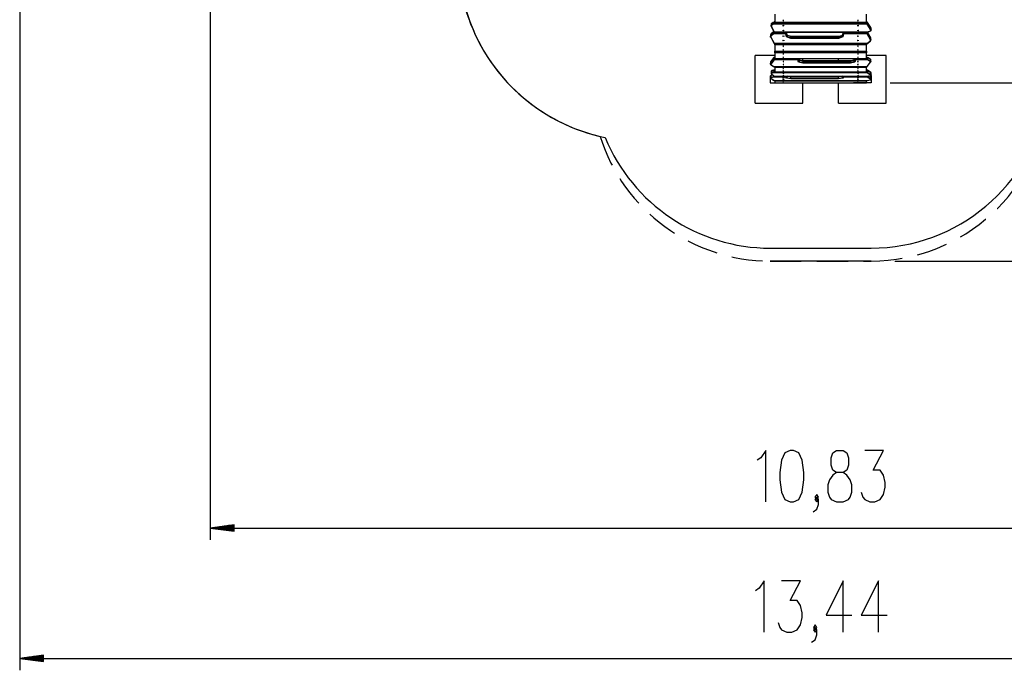
# Model space of a CAD drawing. Units: inches. Extents: x 335 to 506, y 179 to 416.
# Drawn here: x 337 to 420, y 179 to 233 of the extents above; entities that cross this region are included whole.
import ezdxf

# ---------------------------------------------------------------- set-up
doc = ezdxf.new("R2010")
doc.units = ezdxf.units.IN
doc.header["$MEASUREMENT"] = 0
for name, pattern in [('AI-Linetype-1', [3.931497, 2.620998, -1.310499]), ('AI-Linetype-2', [3.931497, 2.620998, -1.310499]), ('AI-Linetype-7', [3.931497, 2.620998, -1.310499])]:
    doc.linetypes.add(name, pattern=pattern)
doc.layers.add('Ebene 1', color=7, linetype='Continuous')

# ---------------------------------------------------------------- blocks, each defined once
blk = doc.blocks.new('block 2')
at = {"layer": 'Ebene 1', "color": 179, "lineweight": 25, "true_color": 0x1a171b}
for points in [[(352.956, 252.362), (352.956, 189.528)], [(336.922, 248.322), (336.922, 178.549)], [(400.468, 233.817), (400.468, 233.126)], [(408.167, 233.126), (408.167, 233.817)], [(400.224, 233.051), (400.171, 233.001), (400.152, 232.94)], [(400.152, 232.94), (400.152, 232.829)], [(400.228, 233.06), (400.208, 233.046), (400.191, 233.031), (400.172, 233.008), (400.16, 232.982), (400.157, 232.969), (400.156, 232.955)], [(400.164, 232.781), (400.16, 232.868), (400.224, 232.94)], [(400.244, 232.903), (400.188, 232.841), (400.192, 232.768)], [(400.325, 233.112), (400.224, 233.051)], [(400.224, 233.051), (400.225, 233.057), (400.228, 233.06)], [(400.224, 232.94), (400.224, 233.051)], [(400.224, 232.94), (400.325, 233.001)], [(400.244, 232.903), (400.23, 232.921), (400.224, 232.94)], [(400.329, 233.121), (400.228, 233.06)], [(400.344, 232.964), (400.244, 232.903)], [(400.325, 233.112), (400.326, 233.118), (400.329, 233.121)], [(400.409, 233.114), (400.325, 233.112)], [(400.325, 233.001), (400.409, 233.1)], [(400.344, 232.964), (400.331, 232.982), (400.325, 233.001)], [(400.344, 233.116), (400.428, 233.119)], [(400.428, 233.105), (400.344, 232.964)], [(408.231, 232.964), (400.344, 232.964)], [(400.468, 233.147), (400.405, 233.147)], [(400.409, 233.114), (400.418, 233.118), (400.428, 233.119)], [(400.409, 233.1), (400.409, 233.114)], [(400.409, 233.1), (400.418, 233.104), (400.428, 233.105)], [(400.468, 233.119), (400.428, 233.119)], [(400.428, 233.119), (400.428, 233.105)], [(400.428, 233.105), (400.468, 233.105)], [(400.468, 233.09), (400.468, 233.1), (400.468, 233.126)], [(400.468, 233.126), (408.167, 233.126)], [(400.468, 233.09), (408.167, 233.09)], [(401.127, 233.261), (401.202, 233.227), (401.202, 233.294), (401.127, 233.261), (401.127, 233.261)], [(401.228, 232.837), (401.152, 232.806), (401.152, 232.869), (401.228, 232.837), (401.228, 232.837)], [(407.407, 233.261), (407.482, 233.227), (407.482, 233.294), (407.407, 233.261), (407.407, 233.261)], [(407.507, 232.837), (407.432, 232.806), (407.432, 232.869), (407.507, 232.837), (407.507, 232.837)], [(408.207, 233.147), (408.167, 233.147)], [(408.167, 233.126), (408.167, 233.1), (408.167, 233.09)], [(408.198, 233.119), (408.167, 233.119)], [(408.167, 233.105), (408.198, 233.105)], [(408.198, 233.119), (408.21, 233.146)], [(408.226, 233.107), (408.215, 233.116), (408.198, 233.119)], [(408.198, 233.105), (408.198, 233.119)], [(408.231, 232.964), (408.198, 233.105)], [(408.226, 233.093), (408.215, 233.102), (408.198, 233.105)], [(408.257, 233.112), (408.248, 233.123), (408.239, 233.133), (408.231, 233.14), (408.221, 233.145), (408.219, 233.145), (408.218, 233.145)], [(408.258, 233.104), (408.226, 233.107)], [(408.226, 233.107), (408.226, 233.093)], [(408.226, 233.093), (408.258, 232.994)], [(408.258, 232.994), (408.251, 232.976), (408.231, 232.964)], [(408.515, 232.528), (408.231, 232.964)], [(408.257, 233.112), (408.258, 233.108), (408.258, 233.104)], [(408.54, 232.676), (408.257, 233.112)], [(408.542, 232.669), (408.258, 233.104)], [(408.258, 232.994), (408.542, 232.558)], [(400.138, 232.127), (400.106, 232.089), (400.095, 232.045)], [(400.095, 232.045), (400.095, 231.926)], [(400.142, 232.137), (400.126, 232.121), (400.113, 232.104), (400.101, 232.081), (400.096, 232.056), (400.097, 232.049), (400.098, 232.041)], [(400.108, 231.88), (400.098, 231.946), (400.138, 232.008)], [(400.161, 231.973), (400.128, 231.921), (400.136, 231.864)], [(400.356, 232.314), (400.138, 232.127)], [(400.138, 232.008), (400.356, 232.194)], [(400.142, 232.137), (400.139, 232.133), (400.138, 232.127)], [(400.138, 232.008), (400.138, 232.127)], [(400.138, 232.008), (400.144, 231.988), (400.161, 231.973)], [(400.36, 232.324), (400.142, 232.137)], [(400.38, 232.16), (400.161, 231.973)], [(400.192, 232.768), (400.172, 232.769), (400.164, 232.781)], [(400.165, 232.775), (400.387, 232.321)], [(400.192, 232.768), (400.414, 232.313)], [(400.382, 232.33), (400.356, 232.314)], [(400.36, 232.324), (400.357, 232.32), (400.356, 232.314)], [(400.356, 232.194), (400.41, 232.293)], [(400.356, 232.194), (400.363, 232.175), (400.38, 232.16)], [(400.377, 232.337), (400.36, 232.324)], [(400.433, 232.282), (400.38, 232.16)], [(401.395, 232.16), (400.38, 232.16)], [(400.387, 232.321), (400.393, 232.309), (400.4, 232.299), (400.406, 232.293), (400.414, 232.287), (400.42, 232.284), (400.427, 232.282), (400.429, 232.282), (400.432, 232.283)], [(400.414, 232.313), (400.397, 232.313), (400.387, 232.321)], [(400.414, 232.313), (400.432, 232.282)], [(400.414, 232.313), (408.321, 232.313)], [(400.432, 232.282), (408.24, 232.282)], [(401.129, 231.943), (401.204, 231.972), (401.204, 231.915), (401.129, 231.943), (401.129, 231.943)], [(401.228, 232.44), (401.152, 232.409), (401.152, 232.471), (401.228, 232.44), (401.228, 232.44)], [(401.395, 232.16), (401.423, 232.178), (401.45, 232.2), (401.464, 232.211), (401.476, 232.224), (401.488, 232.239), (401.497, 232.255)], [(401.819, 231.761), (401.452, 231.887), (401.395, 232.16)], [(401.419, 232.097), (401.536, 231.909), (401.819, 231.831)], [(401.423, 232.076), (401.421, 232.082), (401.42, 232.087), (401.42, 232.128), (401.437, 232.169), (401.461, 232.205), (401.493, 232.24)], [(401.819, 231.92), (401.559, 231.984), (401.424, 232.145)], [(401.819, 231.937), (401.784, 231.938), (401.748, 231.941), (401.681, 231.953), (401.618, 231.972), (401.562, 231.997), (401.513, 232.028), (401.475, 232.062), (401.445, 232.1), (401.434, 232.118)], [(401.505, 232.282), (401.497, 232.255)], [(406.244, 232.16), (406.187, 231.887), (405.82, 231.761)], [(406.213, 232.137), (406.075, 231.982), (405.82, 231.92)], [(405.82, 231.831), (406.102, 231.909), (406.219, 232.097)], [(406.208, 232.042), (406.191, 232.007), (406.165, 231.973), (406.124, 231.937), (406.073, 231.906), (406.015, 231.88), (405.951, 231.862), (405.887, 231.851), (405.82, 231.847)], [(406.142, 232.255), (406.134, 232.282)], [(406.142, 232.255), (406.15, 232.239), (406.162, 232.224), (406.175, 232.211), (406.188, 232.2), (406.216, 232.178), (406.244, 232.16)], [(406.163, 232.221), (406.172, 232.212), (406.18, 232.204), (406.203, 232.166), (406.216, 232.127), (406.222, 232.086), (406.211, 232.046), (406.209, 232.044), (406.208, 232.042)], [(408.225, 232.16), (406.244, 232.16)], [(407.41, 231.943), (407.484, 231.972), (407.484, 231.915), (407.41, 231.943), (407.41, 231.943)], [(407.507, 232.44), (407.432, 232.409), (407.432, 232.471), (407.507, 232.44), (407.507, 232.44)], [(408.225, 232.16), (408.199, 232.282)], [(408.225, 232.16), (408.244, 232.172), (408.252, 232.189)], [(408.503, 231.656), (408.225, 232.16)], [(408.227, 232.288), (408.252, 232.189)], [(408.24, 232.282), (408.321, 232.313)], [(408.252, 232.189), (408.531, 231.686)], [(408.531, 231.805), (408.265, 232.286)], [(408.529, 231.813), (408.267, 232.287)], [(408.321, 232.313), (408.451, 232.372)], [(408.333, 232.307), (408.328, 232.307), (408.321, 232.313)], [(408.333, 232.307), (408.463, 232.365)], [(408.451, 232.372), (408.524, 232.441), (408.515, 232.528)], [(408.467, 232.374), (408.462, 232.365), (408.451, 232.372)], [(408.542, 232.558), (408.553, 232.456), (408.467, 232.374)], [(408.542, 232.558), (408.534, 232.541), (408.515, 232.528)], [(408.54, 232.676), (408.541, 232.673), (408.542, 232.669)], [(408.561, 232.607), (408.556, 232.639), (408.542, 232.669)], [(408.542, 232.558), (408.542, 232.669)], [(408.561, 232.497), (408.561, 232.607)], [(400.108, 231.88), (400.116, 231.866), (400.136, 231.864)], [(400.11, 231.872), (400.388, 231.368)], [(400.136, 231.864), (400.415, 231.361)], [(400.388, 231.368), (400.395, 231.357), (400.404, 231.348), (400.41, 231.342), (400.417, 231.339), (400.42, 231.338), (400.424, 231.337)], [(400.388, 231.368), (400.399, 231.361), (400.415, 231.361)], [(400.415, 231.361), (400.432, 231.335)], [(400.415, 231.361), (408.259, 231.361)], [(400.432, 231.335), (408.223, 231.335)], [(400.468, 231.224), (400.468, 231.274), (400.468, 231.335)], [(400.468, 231.224), (400.468, 230.684)], [(408.167, 231.224), (400.468, 231.224)], [(401.127, 231.119), (401.202, 231.094), (401.202, 231.146), (401.127, 231.119), (401.127, 231.119)], [(401.129, 231.577), (401.204, 231.606), (401.204, 231.548), (401.129, 231.577), (401.129, 231.577)], [(401.819, 231.937), (401.819, 231.933), (401.819, 231.92)], [(405.82, 231.937), (401.819, 231.937)], [(405.82, 231.92), (401.819, 231.92)], [(401.819, 231.831), (401.819, 231.92)], [(401.819, 231.831), (401.819, 231.795), (401.819, 231.761)], [(401.819, 231.831), (405.82, 231.831)], [(405.82, 231.761), (401.819, 231.761)], [(405.82, 231.937), (405.82, 231.933), (405.82, 231.92)], [(405.82, 231.831), (405.82, 231.92)], [(405.82, 231.831), (405.82, 231.795), (405.82, 231.761)], [(407.407, 231.119), (407.482, 231.094), (407.482, 231.146), (407.407, 231.119), (407.407, 231.119)], [(407.41, 231.577), (407.484, 231.606), (407.484, 231.548), (407.41, 231.577), (407.41, 231.577)], [(408.167, 231.335), (408.167, 231.274), (408.167, 231.224)], [(408.167, 230.684), (408.167, 231.224)], [(408.223, 231.335), (408.259, 231.361)], [(408.242, 231.339), (408.261, 231.347), (408.279, 231.361)], [(408.259, 231.361), (408.477, 231.548)], [(408.259, 231.361), (408.27, 231.357), (408.279, 231.361)], [(408.279, 231.361), (408.497, 231.547)], [(408.477, 231.548), (408.511, 231.6), (408.503, 231.656)], [(408.477, 231.548), (408.489, 231.545), (408.497, 231.547)], [(408.497, 231.547), (408.513, 231.563), (408.526, 231.581), (408.538, 231.604), (408.543, 231.629), (408.542, 231.634), (408.541, 231.64)], [(408.503, 231.656), (408.523, 231.668), (408.531, 231.686)], [(408.531, 231.805), (408.531, 231.809), (408.529, 231.813)], [(408.543, 231.759), (408.54, 231.782), (408.531, 231.805)], [(408.531, 231.686), (408.531, 231.805)], [(408.531, 231.686), (408.54, 231.663), (408.543, 231.64)], [(408.543, 231.639), (408.543, 231.759)], [(398.817, 226.315), (398.817, 230.315)], [(400.468, 230.315), (398.817, 230.315)], [(400.468, 230.664), (400.468, 230.669), (400.468, 230.684)], [(400.468, 230.684), (408.167, 230.684)], [(400.468, 230.561), (400.468, 230.606), (400.468, 230.664)], [(400.468, 230.664), (408.167, 230.664)], [(400.468, 230.561), (400.468, 230.076)], [(408.167, 230.561), (400.468, 230.561)], [(401.127, 230.79), (401.202, 230.764), (401.202, 230.815), (401.127, 230.79), (401.127, 230.79)], [(401.127, 230.466), (401.202, 230.443), (401.202, 230.49), (401.127, 230.466), (401.127, 230.466)], [(407.407, 230.79), (407.482, 230.764), (407.482, 230.815), (407.407, 230.79), (407.407, 230.79)], [(407.407, 230.466), (407.482, 230.443), (407.482, 230.49), (407.407, 230.466), (407.407, 230.466)], [(408.167, 230.684), (408.167, 230.669), (408.167, 230.664)], [(408.167, 230.664), (408.167, 230.606), (408.167, 230.561)], [(408.167, 230.076), (408.167, 230.561)], [(409.817, 230.315), (408.167, 230.315)], [(409.817, 226.315), (409.817, 230.315)], [(400.102, 229.781), (400.093, 229.765), (400.09, 229.748)], [(400.09, 229.748), (400.09, 229.607)], [(400.09, 229.607), (400.093, 229.624), (400.102, 229.64)], [(400.107, 229.794), (400.093, 229.773), (400.092, 229.749)], [(400.092, 229.607), (400.092, 229.594), (400.094, 229.583), (400.102, 229.567), (400.115, 229.552), (400.126, 229.542), (400.14, 229.532)], [(400.381, 230.137), (400.102, 229.781)], [(400.102, 229.64), (400.381, 229.996)], [(400.107, 229.794), (400.103, 229.788), (400.102, 229.781)], [(400.102, 229.781), (400.102, 229.64)], [(400.102, 229.64), (400.111, 229.619), (400.13, 229.608)], [(400.385, 230.151), (400.107, 229.794)], [(400.13, 229.608), (400.122, 229.568), (400.156, 229.532)], [(400.409, 229.964), (400.13, 229.608)], [(400.14, 229.532), (400.147, 229.53), (400.156, 229.532)], [(400.14, 229.532), (400.359, 229.4)], [(400.156, 229.532), (400.374, 229.399)], [(400.385, 230.151), (400.382, 230.144), (400.381, 230.137)], [(400.407, 230.108), (400.381, 230.137)], [(400.381, 229.996), (400.407, 230.091)], [(400.381, 229.996), (400.389, 229.976), (400.409, 229.964)], [(400.414, 230.169), (400.413, 230.169), (400.411, 230.169), (400.404, 230.167), (400.399, 230.163), (400.391, 230.158), (400.385, 230.151)], [(400.435, 230.118), (400.417, 230.115), (400.407, 230.108)], [(400.407, 230.091), (400.407, 230.108)], [(400.435, 230.1), (400.417, 230.098), (400.407, 230.091)], [(400.435, 230.1), (400.409, 229.964)], [(402.389, 229.964), (400.409, 229.964)], [(400.419, 230.17), (400.435, 230.118)], [(400.468, 230.17), (400.421, 230.17)], [(400.468, 230.118), (400.435, 230.118)], [(400.435, 230.118), (400.435, 230.1)], [(400.435, 230.1), (400.468, 230.1)], [(400.468, 230.06), (400.468, 230.063), (400.468, 230.076)], [(400.468, 230.076), (408.167, 230.076)], [(400.468, 230.06), (408.167, 230.06)], [(401.127, 230.17), (401.202, 230.147), (401.202, 230.193), (401.127, 230.17), (401.127, 230.17)], [(401.224, 229.811), (401.149, 229.832), (401.149, 229.791), (401.224, 229.811), (401.224, 229.811)], [(401.224, 229.553), (401.149, 229.573), (401.149, 229.532), (401.224, 229.553), (401.224, 229.553)], [(402.389, 229.964), (402.417, 229.978), (402.445, 229.997), (402.458, 230.008), (402.471, 230.019), (402.483, 230.033), (402.491, 230.049)], [(402.814, 229.682), (402.446, 229.771), (402.389, 229.964)], [(402.415, 229.929), (402.412, 229.95), (402.423, 229.969), (402.438, 229.986), (402.459, 230.005)], [(402.414, 229.938), (402.531, 229.805), (402.814, 229.75)], [(402.814, 229.855), (402.58, 229.891), (402.435, 229.984)], [(402.814, 229.882), (402.777, 229.883), (402.741, 229.885), (402.673, 229.893), (402.609, 229.907), (402.552, 229.925), (402.503, 229.946), (402.451, 229.981)], [(402.495, 230.06), (402.491, 230.049)], [(402.814, 229.855), (402.814, 229.875), (402.814, 229.882)], [(406.814, 229.882), (402.814, 229.882)], [(406.814, 229.855), (402.814, 229.855)], [(402.814, 229.855), (402.814, 229.75)], [(402.814, 229.682), (402.814, 229.711), (402.814, 229.75)], [(402.814, 229.75), (406.814, 229.75)], [(406.814, 229.682), (402.814, 229.682)], [(402.817, 229.882), (402.817, 230.06)], [(405.817, 229.882), (405.817, 230.06)], [(407.189, 229.993), (407.175, 229.98), (407.14, 229.955), (407.095, 229.932), (407.041, 229.913), (406.982, 229.898), (406.918, 229.888), (406.852, 229.883), (406.833, 229.882), (406.814, 229.882)], [(407.195, 229.986), (407.049, 229.892), (406.814, 229.855)], [(407.238, 229.964), (407.181, 229.771), (406.814, 229.682)], [(406.814, 229.75), (407.102, 229.807), (407.213, 229.945)], [(406.814, 229.855), (406.814, 229.875), (406.814, 229.882)], [(406.814, 229.855), (406.814, 229.75)], [(406.814, 229.682), (406.814, 229.711), (406.814, 229.75)], [(407.136, 230.049), (407.133, 230.06)], [(407.136, 230.049), (407.145, 230.033), (407.157, 230.019), (407.169, 230.008), (407.183, 229.997), (407.211, 229.978), (407.238, 229.964)], [(407.172, 230.004), (407.176, 230.001), (407.18, 229.998), (407.202, 229.975), (407.211, 229.954), (407.211, 229.948), (407.211, 229.942)], [(408.254, 229.964), (407.238, 229.964)], [(407.407, 230.17), (407.482, 230.147), (407.482, 230.193), (407.407, 230.17), (407.407, 230.17)], [(407.504, 229.811), (407.429, 229.832), (407.429, 229.791), (407.504, 229.811), (407.504, 229.811)], [(407.504, 229.553), (407.429, 229.573), (407.429, 229.532), (407.504, 229.553), (407.504, 229.553)], [(408.228, 230.17), (408.167, 230.17)], [(408.199, 230.118), (408.167, 230.118)], [(408.167, 230.1), (408.199, 230.1)], [(408.167, 230.076), (408.167, 230.063), (408.167, 230.06)], [(408.199, 230.118), (408.254, 230.159)], [(408.223, 230.112), (408.212, 230.116), (408.199, 230.118)], [(408.199, 230.1), (408.199, 230.118)], [(408.254, 229.964), (408.199, 230.1)], [(408.223, 230.094), (408.212, 230.099), (408.199, 230.1)], [(408.219, 229.399), (408.497, 229.755)], [(408.277, 230.141), (408.223, 230.112)], [(408.223, 230.112), (408.223, 230.094)], [(408.223, 230.094), (408.277, 230)], [(408.242, 229.408), (408.521, 229.763)], [(408.277, 230.141), (408.27, 230.157), (408.254, 230.159)], [(408.254, 229.964), (408.27, 229.978), (408.277, 230)], [(408.472, 229.832), (408.254, 229.964)], [(408.488, 230.026), (408.269, 230.158)], [(408.496, 230.008), (408.277, 230.141)], [(408.277, 230), (408.496, 229.867)], [(408.472, 229.832), (408.489, 229.846), (408.496, 229.867)], [(408.497, 229.755), (408.506, 229.795), (408.472, 229.832)], [(408.536, 229.95), (408.536, 229.963), (408.533, 229.975), (408.525, 229.991), (408.513, 230.006), (408.501, 230.016), (408.488, 230.026)], [(408.496, 230.008), (408.494, 230.019), (408.488, 230.026)], [(408.538, 229.951), (408.527, 229.981), (408.496, 230.008)], [(408.496, 230.008), (408.496, 229.867)], [(408.496, 229.867), (408.527, 229.84), (408.538, 229.81)], [(408.497, 229.755), (408.51, 229.756), (408.521, 229.763)], [(408.521, 229.763), (408.535, 229.786), (408.536, 229.81)], [(408.538, 229.81), (408.538, 229.951)], [(400.152, 228.655), (400.136, 228.65), (400.123, 228.642), (400.111, 228.633), (400.101, 228.621), (400.098, 228.612), (400.096, 228.602)], [(400.29, 228.681), (400.138, 228.631)], [(400.152, 228.655), (400.142, 228.647), (400.138, 228.631)], [(400.235, 229.056), (400.216, 229.05), (400.2, 229.043), (400.18, 229.031), (400.164, 229.016), (400.155, 229.003), (400.152, 228.988), (400.153, 228.986), (400.154, 228.984)], [(400.224, 229.034), (400.171, 229.012), (400.152, 228.984)], [(400.152, 228.984), (400.152, 228.833)], [(400.152, 228.833), (400.171, 228.86), (400.224, 228.883)], [(400.275, 228.695), (400.152, 228.655)], [(400.153, 228.833), (400.158, 228.81), (400.172, 228.792)], [(400.192, 228.786), (400.181, 228.787), (400.172, 228.792)], [(400.172, 228.792), (400.393, 228.585)], [(400.244, 228.847), (400.188, 228.819), (400.192, 228.786)], [(400.192, 228.786), (400.414, 228.579)], [(400.325, 229.062), (400.224, 229.034)], [(400.224, 229.034), (400.227, 229.049), (400.235, 229.056)], [(400.224, 228.883), (400.224, 229.034)], [(400.224, 228.883), (400.325, 228.911)], [(400.244, 228.847), (400.23, 228.861), (400.224, 228.883)], [(400.336, 229.083), (400.235, 229.056)], [(400.344, 228.875), (400.244, 228.847)], [(400.325, 229.062), (400.331, 229.08), (400.344, 229.083)], [(400.409, 229.019), (400.325, 229.062)], [(400.325, 228.911), (400.409, 229)], [(400.344, 228.875), (400.331, 228.889), (400.325, 228.911)], [(400.344, 229.083), (400.428, 229.021)], [(400.428, 229.002), (400.344, 228.875)], [(408.231, 228.875), (400.344, 228.875)], [(400.359, 229.4), (400.366, 229.398), (400.374, 229.399)], [(400.468, 229.089), (400.372, 229.089)], [(400.374, 229.399), (400.4, 229.388)], [(400.374, 229.399), (408.219, 229.399)], [(400.4, 229.388), (408.206, 229.388)], [(400.409, 229.019), (400.418, 229.021), (400.428, 229.021)], [(400.409, 229), (400.409, 229.019)], [(400.409, 229), (400.418, 229.002), (400.428, 229.002)], [(400.468, 229.021), (400.428, 229.021)], [(400.428, 229.021), (400.428, 229.002)], [(400.428, 229.002), (400.468, 229.002)], [(400.468, 229.306), (400.468, 229.339), (400.468, 229.388)], [(400.468, 229.306), (400.468, 228.954)], [(408.167, 229.306), (400.468, 229.306)], [(400.468, 228.946), (400.468, 228.948), (400.468, 228.954)], [(400.468, 228.954), (408.167, 228.954)], [(400.468, 228.946), (408.167, 228.946)], [(401.127, 229.238), (401.202, 229.221), (401.202, 229.255), (401.127, 229.238), (401.127, 229.238)], [(401.127, 229.022), (401.202, 229.005), (401.202, 229.04), (401.127, 229.022), (401.127, 229.022)], [(401.228, 228.817), (401.152, 228.803), (401.152, 228.832), (401.228, 228.817), (401.228, 228.817)], [(407.407, 229.238), (407.482, 229.221), (407.482, 229.255), (407.407, 229.238), (407.407, 229.238)], [(407.407, 229.022), (407.482, 229.005), (407.482, 229.04), (407.407, 229.022), (407.407, 229.022)], [(407.507, 228.817), (407.432, 228.803), (407.432, 228.832), (407.507, 228.817), (407.507, 228.817)], [(408.167, 229.388), (408.167, 229.339), (408.167, 229.306)], [(408.167, 228.954), (408.167, 229.306)], [(408.221, 229.089), (408.167, 229.089)], [(408.198, 229.021), (408.167, 229.021)], [(408.167, 229.002), (408.198, 229.002)], [(408.167, 228.954), (408.167, 228.948), (408.167, 228.946)], [(408.198, 229.021), (408.221, 229.089)], [(408.226, 229.015), (408.215, 229.02), (408.198, 229.021)], [(408.198, 229.002), (408.198, 229.021)], [(408.226, 228.997), (408.215, 229.001), (408.198, 229.002)], [(408.231, 228.875), (408.198, 229.002)], [(408.208, 229.388), (408.219, 229.399)], [(408.212, 229.389), (408.214, 229.389), (408.217, 229.389), (408.223, 229.391), (408.229, 229.395), (408.236, 229.4), (408.242, 229.408)], [(408.219, 229.399), (408.232, 229.4), (408.242, 229.408)], [(408.248, 229.079), (408.236, 229.086), (408.222, 229.087)], [(408.258, 229.059), (408.226, 229.015)], [(408.226, 229.015), (408.226, 228.997)], [(408.226, 228.997), (408.258, 228.908)], [(408.258, 228.908), (408.251, 228.886), (408.231, 228.875)], [(408.515, 228.677), (408.231, 228.875)], [(408.248, 229.079), (408.256, 229.071), (408.258, 229.059)], [(408.532, 228.881), (408.248, 229.079)], [(408.542, 228.86), (408.258, 229.059)], [(408.258, 228.908), (408.542, 228.709)], [(408.451, 228.606), (408.524, 228.637), (408.515, 228.677)], [(408.457, 228.604), (408.478, 228.609), (408.496, 228.616), (408.522, 228.627), (408.543, 228.642), (408.554, 228.654), (408.559, 228.669), (408.56, 228.675), (408.559, 228.681)], [(408.542, 228.709), (408.534, 228.688), (408.515, 228.677)], [(408.532, 228.881), (408.539, 228.872), (408.542, 228.86)], [(408.559, 228.833), (408.559, 228.84), (408.558, 228.847), (408.554, 228.859), (408.545, 228.869), (408.539, 228.876), (408.532, 228.881)], [(408.561, 228.833), (408.556, 228.847), (408.542, 228.86)], [(408.542, 228.709), (408.542, 228.86)], [(408.542, 228.709), (408.556, 228.695), (408.561, 228.681)], [(408.561, 228.681), (408.561, 228.833)], [(400.067, 228.615), (400.099, 228.615)], [(400.067, 228.615), (400.067, 228.015)], [(400.067, 228.015), (401.568, 228.015)], [(400.138, 228.631), (400.106, 228.617), (400.095, 228.6)], [(400.095, 228.6), (400.095, 228.446)], [(400.095, 228.445), (400.106, 228.462), (400.138, 228.477)], [(400.096, 228.445), (400.098, 228.434), (400.102, 228.424), (400.107, 228.416), (400.114, 228.409), (400.117, 228.408), (400.119, 228.406)], [(400.119, 228.406), (400.127, 228.402), (400.136, 228.402)], [(400.119, 228.406), (400.398, 228.214)], [(400.161, 228.443), (400.128, 228.423), (400.136, 228.402)], [(400.136, 228.402), (400.415, 228.21)], [(400.138, 228.477), (400.138, 228.631)], [(400.138, 228.477), (400.356, 228.548)], [(400.138, 228.477), (400.144, 228.455), (400.161, 228.443)], [(400.38, 228.514), (400.161, 228.443)], [(400.356, 228.548), (400.397, 228.583)], [(400.356, 228.548), (400.363, 228.526), (400.38, 228.514)], [(400.423, 228.573), (400.38, 228.514)], [(401.395, 228.514), (400.38, 228.514)], [(400.414, 228.579), (400.403, 228.58), (400.393, 228.585)], [(400.393, 228.585), (400.402, 228.578), (400.414, 228.575)], [(400.398, 228.214), (400.406, 228.211), (400.415, 228.21)], [(400.414, 228.579), (400.422, 228.573)], [(400.414, 228.579), (408.321, 228.579)], [(400.415, 228.21), (400.421, 228.207)], [(400.415, 228.21), (408.259, 228.21)], [(400.421, 228.207), (408.245, 228.207)], [(400.422, 228.573), (408.284, 228.573)], [(400.468, 228.174), (400.468, 228.186), (400.468, 228.207)], [(400.468, 228.174), (400.468, 228.025)], [(408.167, 228.174), (400.468, 228.174)], [(400.468, 228.024), (400.468, 228.024), (400.468, 228.025)], [(400.468, 228.025), (408.167, 228.025)], [(400.468, 228.024), (408.167, 228.024)], [(401.127, 228.145), (401.202, 228.138), (401.202, 228.152), (401.127, 228.145), (401.127, 228.145)], [(401.127, 228.054), (401.202, 228.047), (401.202, 228.062), (401.127, 228.054), (401.127, 228.054)], [(401.129, 228.432), (401.204, 228.443), (401.204, 228.421), (401.129, 228.432), (401.129, 228.432)], [(401.129, 228.293), (401.204, 228.303), (401.204, 228.282), (401.129, 228.293), (401.129, 228.293)], [(401.228, 228.636), (401.152, 228.622), (401.152, 228.651), (401.228, 228.636), (401.228, 228.636)], [(401.395, 228.514), (401.423, 228.523), (401.45, 228.537), (401.464, 228.546), (401.476, 228.557), (401.491, 228.572)], [(401.819, 228.362), (401.452, 228.411), (401.395, 228.514)], [(401.416, 228.517), (401.421, 228.519), (401.424, 228.52), (401.426, 228.522)], [(401.419, 228.523), (401.539, 228.453), (401.819, 228.423)], [(401.426, 228.522), (401.435, 228.527), (401.444, 228.532)], [(401.819, 228.539), (401.656, 228.548), (401.521, 228.573)], [(401.568, 228.024), (401.568, 228.015)], [(401.819, 228.573), (401.819, 228.56), (401.819, 228.539)], [(405.82, 228.539), (401.819, 228.539)], [(401.819, 228.423), (401.819, 228.539)], [(401.819, 228.423), (401.819, 228.385), (401.819, 228.362)], [(401.819, 228.423), (405.82, 228.423)], [(405.82, 228.362), (401.819, 228.362)], [(402.817, 226.315), (402.817, 228.024)], [(405.817, 226.315), (405.817, 228.024)], [(406.118, 228.573), (405.983, 228.548), (405.82, 228.539)], [(405.82, 228.573), (405.82, 228.56), (405.82, 228.539)], [(405.82, 228.423), (405.82, 228.539)], [(405.82, 228.423), (406.096, 228.452), (406.219, 228.52)], [(406.244, 228.514), (406.187, 228.411), (405.82, 228.362)], [(405.82, 228.423), (405.82, 228.385), (405.82, 228.362)], [(406.148, 228.572), (406.162, 228.557), (406.175, 228.546), (406.188, 228.537), (406.216, 228.523), (406.244, 228.514)], [(406.199, 228.53), (406.208, 228.525), (406.217, 228.519)], [(406.217, 228.519), (406.224, 228.515)], [(408.225, 228.514), (406.244, 228.514)], [(407.067, 228.024), (407.067, 228.015)], [(408.567, 228.015), (407.067, 228.015)], [(407.407, 228.145), (407.482, 228.138), (407.482, 228.152), (407.407, 228.145), (407.407, 228.145)], [(407.407, 228.054), (407.482, 228.047), (407.482, 228.062), (407.407, 228.054), (407.407, 228.054)], [(407.41, 228.432), (407.484, 228.443), (407.484, 228.421), (407.41, 228.432), (407.41, 228.432)], [(407.41, 228.293), (407.484, 228.303), (407.484, 228.282), (407.41, 228.293), (407.41, 228.293)], [(407.507, 228.636), (407.432, 228.622), (407.432, 228.651), (407.507, 228.636), (407.507, 228.636)], [(408.167, 228.207), (408.167, 228.186), (408.167, 228.174)], [(408.167, 228.025), (408.167, 228.174)], [(408.167, 228.025), (408.167, 228.024), (408.167, 228.024)], [(408.225, 228.514), (408.204, 228.573)], [(408.225, 228.514), (408.244, 228.525), (408.252, 228.546)], [(408.503, 228.323), (408.225, 228.514)], [(408.236, 228.573), (408.252, 228.546)], [(408.245, 228.207), (408.259, 228.21)], [(408.252, 228.546), (408.531, 228.354)], [(408.259, 228.21), (408.477, 228.281)], [(408.259, 228.21), (408.264, 228.21), (408.269, 228.211)], [(408.269, 228.211), (408.487, 228.282)], [(408.281, 228.573), (408.321, 228.579)], [(408.321, 228.579), (408.451, 228.606)], [(408.327, 228.578), (408.324, 228.578), (408.321, 228.579)], [(408.327, 228.578), (408.457, 228.604)], [(408.531, 228.509), (408.407, 228.594)], [(408.52, 228.531), (408.423, 228.597)], [(408.457, 228.604), (408.454, 228.604), (408.451, 228.606)], [(408.477, 228.281), (408.511, 228.301), (408.503, 228.323)], [(408.477, 228.281), (408.482, 228.281), (408.487, 228.282)], [(408.487, 228.282), (408.503, 228.288), (408.516, 228.295), (408.528, 228.304), (408.538, 228.315), (408.543, 228.326), (408.543, 228.337), (408.543, 228.337)], [(408.567, 228.615), (408.495, 228.615)], [(408.503, 228.323), (408.523, 228.333), (408.531, 228.354)], [(408.531, 228.509), (408.528, 228.522), (408.52, 228.531)], [(408.543, 228.49), (408.543, 228.491), (408.543, 228.491), (408.542, 228.503), (408.537, 228.514), (408.531, 228.521), (408.524, 228.528), (408.522, 228.53), (408.52, 228.531)], [(408.543, 228.491), (408.54, 228.5), (408.531, 228.509)], [(408.531, 228.354), (408.531, 228.509)], [(408.531, 228.354), (408.54, 228.346), (408.543, 228.337)], [(408.543, 228.337), (408.543, 228.491)], [(408.567, 228.615), (408.567, 228.015)], [(410.168, 228.024), (488.668, 228.024)], [(398.817, 226.315), (402.817, 226.315)], [(405.817, 226.315), (409.817, 226.315)], [(400.067, 214.102), (408.567, 214.102)], [(408.567, 213.015), (400.067, 213.015)], [(410.568, 213.015), (506.02, 213.015)], [(399.702, 192.728), (399.702, 197.059), (399.268, 196.44), (398.98, 196.234)], [(401.745, 192.728), (402.034, 192.728), (402.467, 192.934), (402.756, 193.553), (402.9, 194.584), (402.9, 195.203), (402.756, 196.234), (402.467, 196.853), (402.034, 197.059), (401.745, 197.059), (401.312, 196.853), (401.023, 196.234), (400.879, 195.203), (400.879, 194.584), (401.023, 193.553), (401.312, 192.934), (401.745, 192.728), (401.745, 192.728)], [(405.639, 192.728), (406.216, 192.728), (406.65, 192.934), (406.794, 193.14), (406.938, 193.553), (406.938, 194.172), (406.794, 194.584), (406.505, 194.997), (406.216, 195.203), (405.639, 195.203), (405.35, 195.409), (405.206, 195.822), (405.206, 196.44), (405.35, 196.853), (405.639, 197.059), (406.216, 197.059), (406.505, 196.853), (406.65, 196.44), (406.65, 195.822), (406.505, 195.409), (406.216, 195.203)], [(407.73, 193.553), (407.875, 193.14), (408.019, 192.934), (408.452, 192.728), (408.885, 192.728), (409.318, 192.934), (409.607, 193.347), (409.752, 193.966), (409.752, 194.378), (409.607, 194.997), (409.318, 195.409), (408.741, 195.409), (409.607, 197.059), (408.019, 197.059)], [(405.639, 195.203), (405.35, 194.997), (405.061, 194.584), (404.917, 194.172), (404.917, 193.553), (405.061, 193.14), (405.206, 192.934), (405.639, 192.728)], [(403.692, 191.903), (403.981, 192.109), (404.125, 192.522), (404.125, 192.934), (403.981, 193.14), (403.836, 192.934), (403.981, 192.728), (404.125, 192.934)], [(403.981, 192.934), (404.125, 193.14), (403.981, 193.347), (403.836, 193.14), (403.981, 192.934), (403.981, 192.934)], [(354.956, 190.791), (352.956, 190.528)], [(354.956, 190.579), (353.342, 190.579)], [(354.956, 190.629), (353.728, 190.629)], [(354.956, 190.68), (354.114, 190.68)], [(354.956, 190.731), (354.5, 190.731)], [(354.956, 190.782), (354.885, 190.782)], [(354.956, 190.782), (354.885, 190.782)], [(354.956, 190.265), (354.956, 190.791)], [(354.956, 190.528), (352.956, 190.528)], [(354.956, 190.528), (352.956, 190.528)], [(352.956, 190.528), (354.956, 190.265)], [(352.956, 190.528), (461.241, 190.528)], [(354.956, 190.477), (353.342, 190.477)], [(354.956, 190.426), (353.728, 190.426)], [(354.956, 190.375), (354.114, 190.375)], [(354.956, 190.325), (354.5, 190.325)], [(354.956, 190.274), (354.885, 190.274)], [(354.956, 190.274), (354.885, 190.274)], [(399.564, 181.748), (399.564, 186.08), (399.131, 185.461), (398.842, 185.255)], [(400.741, 182.574), (400.885, 182.161), (401.03, 181.955), (401.463, 181.748), (401.896, 181.748), (402.329, 181.955), (402.618, 182.368), (402.762, 182.986), (402.762, 183.399), (402.618, 184.017), (402.329, 184.43), (401.752, 184.43), (402.618, 186.08), (401.03, 186.08)], [(406.223, 181.748), (406.223, 186.08), (404.779, 183.192), (406.945, 183.192)], [(409.181, 181.748), (409.181, 186.08), (407.737, 183.192), (409.903, 183.192)], [(403.843, 181.955), (403.988, 182.161), (403.843, 182.368), (403.699, 182.161), (403.843, 181.955), (403.843, 181.955)], [(403.554, 180.924), (403.843, 181.13), (403.988, 181.542), (403.988, 181.955), (403.843, 182.161), (403.699, 181.955), (403.843, 181.748), (403.988, 181.955)], [(338.922, 179.812), (336.922, 179.549)], [(338.922, 179.803), (338.851, 179.803)], [(338.922, 179.803), (338.851, 179.803)], [(338.922, 179.286), (338.922, 179.812)], [(338.922, 179.549), (336.922, 179.549)], [(338.922, 179.549), (336.922, 179.549)], [(336.922, 179.549), (338.922, 179.286)], [(336.922, 179.549), (471.281, 179.549)], [(338.922, 179.599), (337.308, 179.599)], [(338.922, 179.498), (337.308, 179.498)], [(338.922, 179.65), (337.694, 179.65)], [(338.922, 179.447), (337.694, 179.447)], [(338.922, 179.701), (338.079, 179.701)], [(338.922, 179.396), (338.079, 179.396)], [(338.922, 179.752), (338.465, 179.752)], [(338.922, 179.345), (338.465, 179.345)], [(338.922, 179.294), (338.851, 179.294)], [(338.922, 179.294), (338.851, 179.294)]]:
    blk.add_lwpolyline(points, dxfattribs=at)
at = {"layer": 'Ebene 1', "color": 179, "linetype": 'AI-Linetype-7', "lineweight": 25, "true_color": 0x1a171b}
blk.add_lwpolyline([(400.067, 213.015), (408.567, 213.015)], dxfattribs=at)
at = {"layer": 'Ebene 1', "color": 179, "lineweight": 25, "true_color": 0x1a171b}
for points in [[(374.353, 234.555), (375.835, 229.064), (380.225, 224.813), (385.76, 223.508)], [(374.353, 234.555), (375.876, 228.914), (380.465, 224.594), (386.188, 223.414)], [(408.567, 214.102), (415.831, 214.102), (422.102, 219.378), (423.346, 226.535)], [(386.188, 223.414), (388.492, 217.793), (393.993, 214.102), (400.067, 214.102)]]:
    blk.add_open_spline(points, degree=3, dxfattribs=at)
blk.add_open_spline([(400.243, 228.321), (400.239, 228.28), (400.27, 228.244), (400.311, 228.24), (400.325, 228.239), (400.338, 228.241), (400.35, 228.248)], degree=3, knots=[0, 0, 0, 0, 1, 1, 1, 2, 2, 2, 2], dxfattribs=at)
at = {"layer": 'Ebene 1', "color": 179, "linetype": 'AI-Linetype-1', "lineweight": 25, "true_color": 0x1a171b}
blk.add_open_spline([(408.567, 213.015), (416.313, 213.015), (422.85, 219.014), (423.512, 226.731)], degree=3, dxfattribs=at)
at = {"layer": 'Ebene 1', "color": 179, "linetype": 'AI-Linetype-2', "lineweight": 25, "true_color": 0x1a171b}
blk.add_open_spline([(385.76, 223.508), (387.722, 217.28), (393.537, 213.015), (400.067, 213.015)], degree=3, dxfattribs=at)

msp = doc.modelspace()

# ---------------------------------------------------------------- block references
at = {"layer": 'Ebene 1'}
msp.add_blockref('block 2', (0, 0), dxfattribs=at)

doc.saveas('drawing.dxf')
